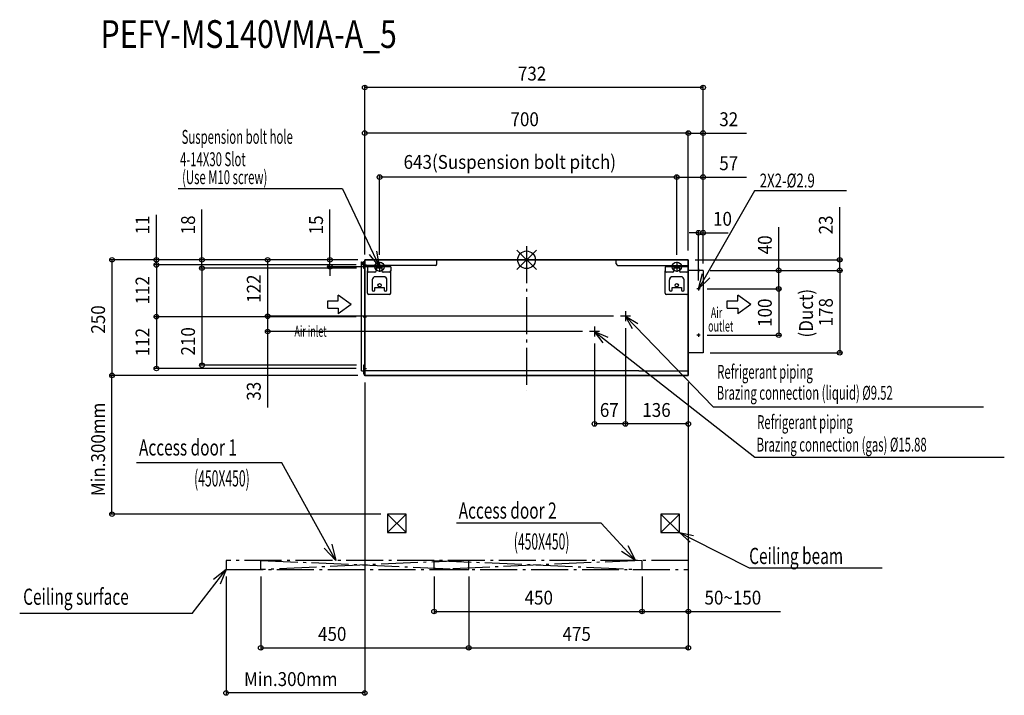
# Model space of a CAD drawing. Extents: x -1097 to 1034, y -942 to 519.
import ezdxf

# ---------------------------------------------------------------- set-up
doc = ezdxf.new("R2010")
doc.units = 0
doc.header["$LTSCALE"] = 20
doc.header["$MEASUREMENT"] = 0
doc.linetypes.add('DASHDOT', pattern=[5.5, 4, -0.6, 0.3, -0.6])
for name, color, linetype in [('ARRANGE', 1, 'CONTINUOUS'), ('BASIS', 6, 'DASHDOT'), ('DETAIL', 5, 'CONTINUOUS'), ('ETC', 61, 'CONTINUOUS'), ('FIX', 11, 'CONTINUOUS'), ('NOTE', 4, 'CONTINUOUS'), ('OUTLINE', 3, 'CONTINUOUS'), ('SERVICESPACE', 2, 'DASHDOT'), ('SIZE', 30, 'CONTINUOUS')]:
    doc.layers.add(name, color=color, linetype=linetype)
doc.styles.get("Standard").update_dxf_attribs({"font": 'SIMPLEX', "width": 0.9, "bigfont": 'BIGFONT'})
doc.styles.add('STANDARD1', font='MONOTXT.shx', dxfattribs={"width": 0.7, "height": 60, "bigfont": 'BIGFONT.shx'})

msp = doc.modelspace()

# ---------------------------------------------------------------- linework, layer by layer
at = {"layer": 'ARRANGE'}
for p, q in [((-21.3, -21), (21.3, 21)), ((-21.2, 21.1), (21.2, -21.1))]:
    msp.add_line(p, q, dxfattribs=at)
msp.add_circle((0, 0), 19.1, dxfattribs=at)
at = {"layer": 'BASIS'}
msp.add_line((0, 29.4), (0, -282.7), dxfattribs=at)
at = {"layer": 'DETAIL'}
for p, q in [((350, 0), (-350, 0)), ((-350, -250), (-350, 0)), ((-350, 0), (350, 0)), ((-350, -250), (-350, 0)), ((350, 0), (350, -24)), ((350, 0), (350, -250)), ((-357, -4.3), (-355.6, -4.3)), ((-357, -239.8), (-357, -4.3)), ((-356.5, -10.3), (-353, -10.3)), ((-355.6, -4.3), (-354.9, -6.6)), ((-354.8, -9.8), (-354.9, -6.6)), ((-353, -3.8), (-350, -3.8)), ((-353, -3.8), (-353, -18)), ((-353, -18), (-350, -18)), ((-350, -234.1), (-350, 0)), ((-350, -234.1), (-350, 0)), ((-350, -123), (-350, -12)), ((-197.1, -12), (-350, -12)), ((-350, -123), (-350, -12)), ((-293.9, -15), (-344, -15)), ((-344, -15), (-344, -24)), ((-344, -15), (-344, -24)), ((-325, -15), (-325, -24)), ((-325, -17.5), (-312.9, -17.5)), ((-312.9, -15), (-312.9, -24)), ((-293.9, -15), (-293.9, -24)), ((-194.1, -9), (-194.1, 0)), ((194.1, -9), (194.1, 0)), ((197.1, -12), (350, -12)), ((299.9, -15), (299.9, -24)), ((350, -15), (299.9, -15)), ((319, -15), (319, -24)), ((319, -17.5), (331, -17.5)), ((331, -15), (331, -24)), ((-344, -72.1), (-344, -24)), ((-344, -72.1), (-344, -24)), ((-328, -27), (-341, -27)), ((-309, -36.6), (-327, -36.6)), ((-296.9, -27), (-309.9, -27)), ((-293.9, -72.1), (-293.9, -24)), ((299.9, -72.1), (299.9, -24)), ((316, -27), (302.9, -27)), ((334, -36.6), (316, -36.6)), ((347, -27), (334, -27)), ((382, -23), (350, -23)), ((350, -72.1), (350, -24)), ((382, -23), (382, -201)), ((-334, -43.6), (-334, -65.1)), ((-328, -60.1), (-308, -60.1)), ((-328, -65.1), (-328, -60.1)), ((-308, -60.1), (-308, -65.1)), ((-302, -65.1), (-302, -43.6)), ((308.9, -43.6), (308.9, -65.1)), ((314.9, -65.1), (314.9, -60.1)), ((314.9, -60.1), (335, -60.1)), ((335, -60.1), (335, -65.1)), ((341, -65.1), (341, -43.6)), ((-296.9, -75.1), (-341, -75.1)), ((347, -75.1), (302.9, -75.1)), ((382, -201), (350, -201)), ((-350, -228), (-353, -228)), ((-353, -228), (-353, -246.8)), ((-351, -248), (-351, -228)), ((-356.5, -240.3), (-353, -240.3)), ((-353, -246.8), (-351, -246.8)), ((-351, -248), (-351, -249)), ((-350, -249.2), (-350.8, -249.2)), ((-350, -248), (-350, -236.8)), ((-350, -248), (-350, -236.8)), ((243, -240), (-350, -240)), ((350, -250), (-350, -250)), ((-73.3, -250), (350, -250)), ((243, -240), (350, -240))]:
    msp.add_line(p, q, dxfattribs=at)
for centre, radius in [((-318, -55.1), 3.51), ((325, -55.1), 3.51), ((372, -63), 1.45), ((372, -163), 1.45)]:
    msp.add_circle(centre, radius, dxfattribs=at)
for centre, radius, start, end in [((-356.5, -10.8), 0.501, 90, 180), ((-354.3, -9.8), 0.501, 182, 270), ((-197.1, -9), 3, 270, 0), ((197.1, -9), 3, 180, 270), ((-341, -24), 3, 180, 270), ((-327, -43.6), 7.01, 90, 180), ((-328, -24), 3, 270, 0), ((-309.9, -24), 3, 180, 270), ((-309, -43.6), 7.01, 0, 90), ((-296.9, -24), 3, 270, 0), ((302.9, -24), 3, 180, 270), ((316, -43.6), 7.01, 90, 180), ((316, -24), 3, 270, 0), ((334, -24), 3, 180, 270), ((334, -43.6), 7.01, 0, 90), ((347, -24), 3, 270, 0), ((-341, -72.1), 3, 180, 270), ((-331, -65.1), 3, 180, 0), ((-305, -65.1), 3, 180, 0), ((-296.9, -72.1), 3, 270, 0), ((302.9, -72.1), 3, 180, 270), ((311.9, -65.1), 3, 180, 0), ((338, -65.1), 3, 180, 0), ((347, -72.1), 3, 270, 0), ((-356.5, -239.8), 0.501, 180, 270), ((-350.8, -249), 0.2, 180, 270)]:
    msp.add_arc(centre, radius, start, end, dxfattribs=at)
at = {"layer": 'FIX'}
for centre in [(-318, -15), (325, -15)]:
    msp.add_circle(centre, 9.95, dxfattribs=at)
at = {"layer": 'NOTE'}
for p, q in [((-398.1, 153.8), (-753.5, 153.8)), ((-398.1, 153.8), (-318, -15)), ((493.1, 149), (372, -63)), ((692.3, 149), (493.1, 149)), ((692.3, 149), (564.8, 149)), ((-318, -15), (-340.1, 11.4)), ((-318, -15), (-324, 18.9)), ((-353.6, -11), (-346.4, -11)), ((-350, -7.4), (-350, -14.6)), ((-307.1, -15), (-328.9, -15)), ((-318, -4.1), (-318, -25.9)), ((335.9, -15), (314.1, -15)), ((325, -4.1), (325, -25.9)), ((372, -19.4), (372, -26.6)), ((375.6, -23), (368.4, -23)), ((372, -63), (381, -29.8)), ((372, -63), (396.4, -38.7)), ((375.6, -63), (368.4, -63)), ((372, -59.4), (372, -66.6)), ((-379.1, -96.6), (-407.2, -76.7)), ((-407.2, -88.9), (-407.2, -76.7)), ((485.2, -96.6), (457.2, -76.7)), ((457.2, -88.9), (457.2, -76.7)), ((-430.2, -88.9), (-407.2, -88.9)), ((-430.2, -104.3), (-430.2, -88.9)), ((-430.2, -104.3), (-407.2, -104.3)), ((-379.1, -96.6), (-407.2, -116.5)), ((-407.2, -104.3), (-407.2, -116.5)), ((434.2, -88.9), (457.2, -88.9)), ((434.2, -104.3), (434.2, -88.9)), ((434.2, -104.3), (457.2, -104.3)), ((485.2, -96.6), (457.2, -116.5)), ((457.2, -104.3), (457.2, -116.5)), ((-353.6, -123), (-346.4, -123)), ((-350, -119.4), (-350, -126.6)), ((224.9, -122), (203.1, -122)), ((214, -111.1), (214, -132.9)), ((229.1, -149.1), (214, -122)), ((214, -122), (240.7, -137.9)), ((214, -122), (234.9, -143.5)), ((147, -144.1), (147, -165.9)), ((234.9, -143.5), (404, -317.7)), ((157.9, -155), (136.1, -155)), ((165.7, -179.8), (147, -155)), ((147, -155), (175.6, -167.2)), ((147, -155), (170.6, -173.5)), ((375.6, -163), (368.4, -163)), ((372, -159.4), (372, -166.6)), ((170.6, -173.5), (494.1, -426.9)), ((375.6, -201), (368.4, -201)), ((-350, -231.4), (-350, -238.6)), ((-353.6, -235), (-346.4, -235)), ((404, -317.7), (988.9, -317.7)), ((-529.4, -439.3), (-844.2, -439.3)), ((-429.7, -619.4), (-529.4, -439.3)), ((494.1, -426.9), (1033.6, -426.9)), ((161.3, -569.5), (-151.5, -569.5)), ((212.1, -624.3), (161.3, -569.5)), ((353.9, -610.6), (330.7, -590)), ((330.7, -590), (361.1, -596.3)), ((330.7, -590), (357.5, -603.5)), ((-421.5, -614.8), (-412.7, -650)), ((357.5, -603.5), (481.6, -665.8)), ((-412.7, -650), (-437.9, -623.9)), ((-412.7, -650), (-429.7, -619.4)), ((235.9, -650), (205.3, -630.7)), ((235.9, -650), (212.1, -624.3)), ((219, -618), (235.9, -650)), ((-723.5, -765.2), (-650, -670)), ((-650, -670), (-677.2, -691)), ((-650, -670), (-663, -701.8)), ((481.6, -665.8), (769.6, -665.8)), ((-723.5, -765.2), (-1096.6, -765.2))]:
    msp.add_line(p, q, dxfattribs=at)
at = {"layer": 'OUTLINE'}
for p, q in [((350, 0), (-350, 0)), ((350, -250), (350, 0)), ((-350, 0), (-350, -250)), ((-350, 0), (-350, -250)), ((382, -23), (350, -23)), ((382, -23), (382, -201)), ((382, -201), (350, -201)), ((-350, -250), (350, -250)), ((-300.5, -550), (-300.5, -590)), ((-260.5, -550), (-300.5, -550)), ((-260.5, -590), (-300.5, -550)), ((-300.5, -590), (-260.5, -550)), ((-260.5, -590), (-260.5, -550)), ((290.7, -550), (290.7, -590)), ((330.7, -550), (290.7, -550)), ((330.7, -590), (290.7, -550)), ((290.7, -590), (330.7, -550)), ((330.7, -590), (330.7, -550)), ((-300.5, -590), (-260.5, -590)), ((290.7, -590), (330.7, -590))]:
    msp.add_line(p, q, dxfattribs=at)
at = {"layer": 'SERVICESPACE'}
for p, q in [((350, -650), (-650, -650)), ((-650, -650), (-650, -670)), ((-125, -650), (-575, -670)), ((-575, -670), (-575, -650)), ((-575, -650), (-125, -670)), ((-200, -670), (-200, -650)), ((-200, -650), (250, -670)), ((250, -650), (-200, -670)), ((-125, -670), (-125, -650)), ((250, -670), (250, -650)), ((350, -650), (350, -670)), ((-650, -670), (350, -670))]:
    msp.add_line(p, q, dxfattribs=at)
at = {"layer": 'SIZE'}
for p, q in [((-350, 11.2), (-350, 377.7)), ((382, 372.7), (-350, 372.7)), ((382, -8), (382, 377.7)), ((-350, 15), (-350, 279)), ((350, 20), (350, 279)), ((350, 20), (350, 279)), ((382, -8), (382, 279)), ((350, 274), (-350, 274)), ((350, 274), (382, 274)), ((382, 274), (475.7, 274)), ((-318, 10.9), (-318, 183.8)), ((325, 178.8), (-318, 178.8)), ((325, 10.9), (325, 183.8)), ((325, 10.9), (325, 183.8)), ((325, 178.8), (382, 178.8)), ((382, -8), (382, 183.8)), ((382, 178.8), (475.7, 178.8)), ((-702.3, 0), (-702.3, 108.6)), ((-425.4, 0), (-425.4, 108.6)), ((677.6, 0), (677.6, 113.7)), ((-800.8, 0), (-800.8, 97)), ((545.6, -23), (545.6, 70.7)), ((372, 58.6), (352, 58.6)), ((372, -44.4), (372, 63.6)), ((372, 58.6), (382, 58.6)), ((382, -8), (382, 63.6)), ((382, 58.6), (436.3, 58.6)), ((-365, 0), (-805.8, 0)), ((-800.8, -11), (-800.8, 0)), ((-365, 0), (-565.1, 0)), ((-560.1, 0), (-560.1, -122)), ((365, 0), (682.6, 0)), ((677.6, -23), (677.6, 0)), ((-365, 0), (-901.9, 0)), ((-896.9, 0), (-896.9, -250)), ((-368.6, -11), (-805.8, -11)), ((-368.6, -11), (-805.8, -11)), ((-800.8, -11), (-800.8, -31)), ((-800.8, -11), (-800.8, -123)), ((-365, 0), (-707.3, 0)), ((-368, -18), (-707.3, -18)), ((-368, -18), (-707.3, -18)), ((-702.3, -18), (-702.3, 0)), ((-702.3, -18), (-702.3, -38)), ((-702.3, -18), (-702.3, -228)), ((-365, 0), (-430.4, 0)), ((-342.9, -15), (-430.4, -15)), ((-425.4, -15), (-425.4, 0)), ((-425.4, -15), (-425.4, -35)), ((397, -23), (550.6, -23)), ((397, -23), (682.6, -23)), ((397, -23), (682.6, -23)), ((545.6, -63), (545.6, -23)), ((677.6, -23), (677.6, -43)), ((677.6, -23), (677.6, -201)), ((390.6, -63), (550.6, -63)), ((390.6, -63), (550.6, -63)), ((545.6, -63), (545.6, -163)), ((-368.6, -123), (-805.8, -123)), ((-368.6, -123), (-805.8, -123)), ((-800.8, -123), (-800.8, -235)), ((188.1, -122), (-565.1, -122)), ((188.1, -122), (-565.1, -122)), ((-560.1, -122), (-560.1, -155)), ((214, -147.9), (214, -359.8)), ((214, -147.9), (214, -359.8)), ((121.1, -155), (-565.1, -155)), ((-560.1, -155), (-560.1, -319.7)), ((390.6, -163), (550.6, -163)), ((147, -180.9), (147, -359.8)), ((397, -201), (682.6, -201)), ((-368, -228), (-707.3, -228)), ((-365, -250), (-901.9, -250)), ((-365, -250), (-901.9, -250)), ((-896.9, -550), (-896.9, -250)), ((-368.6, -235), (-805.8, -235)), ((-350, -265), (-350, -941.8)), ((350, -265), (350, -359.8)), ((350, -265), (350, -765.6)), ((214, -354.8), (147, -354.8)), ((350, -354.8), (214, -354.8)), ((-315.5, -550), (-901.9, -550)), ((-650, -685), (-650, -941.8)), ((-575, -685), (-575, -844.1)), ((-200, -685), (-200, -765.6)), ((-125, -685), (-125, -844.1)), ((-125, -685), (-125, -844.1)), ((250, -685), (250, -765.6)), ((250, -685), (250, -765.6)), ((350, -685), (350, -844.1)), ((-200, -760.6), (250, -760.6)), ((250, -760.6), (350, -760.6)), ((350, -760.6), (549.1, -760.6)), ((-575, -839.1), (-125, -839.1)), ((-125, -839.1), (350, -839.1)), ((-350, -936.8), (-650, -936.8))]:
    msp.add_line(p, q, dxfattribs=at)
for centre in [(-350, 372.7), (382, 372.7), (-350, 274), (350, 274), (350, 274), (382, 274), (-318, 178.8), (325, 178.8), (325, 178.8), (382, 178.8), (372, 58.6), (382, 58.6), (-896.9, 0), (-800.8, 0), (-702.3, 0), (-560.1, 0), (-425.4, 0), (677.6, 0), (-800.8, -11), (-800.8, -11), (-702.3, -18), (-702.3, -18), (-425.4, -15), (545.6, -23), (677.6, -23), (677.6, -23), (545.6, -63), (545.6, -63), (-800.8, -123), (-800.8, -123), (-560.1, -122), (-560.1, -122), (-560.1, -155), (545.6, -163), (677.6, -201), (-800.8, -235), (-702.3, -228), (-896.9, -250), (-896.9, -250), (147, -354.8), (214, -354.8), (214, -354.8), (350, -354.8), (-896.9, -550), (-200, -760.6), (250, -760.6), (250, -760.6), (350, -760.6), (-575, -839.1), (-125, -839.1), (-125, -839.1), (350, -839.1), (-650, -936.8), (-350, -936.8)]:
    msp.add_circle(centre, 5, dxfattribs=at)

# ---------------------------------------------------------------- texts
at = {"layer": 'ETC', "width": 0.8}
msp.add_text('PEFY-MS140VMA-A_5', height=60, rotation=0, dxfattribs=at).set_placement((-921.7, 458.2))
at = {"layer": 'NOTE', "style": 'STANDARD1'}
for s, height, rotation, width, p in [('Suspension bolt hole', 30, 360, 0.6, (-746.2, 250.9)), (' 4-14X30 Slot', 30, 360, 0.6, (-755.2, 202.5)), ('(Use M10 screw)', 30, 360, 0.6, (-745.2, 163.7)), ('2X2-%%c2.9', 30, 360, 0.7, (504.5, 156.4)), ('Air', 23.7, 360, 0.6, (398.7, -126.2)), ('Air inlet', 23.7, 360, 0.6, (-502.2, -166.4)), (' outlet', 23.7, 360, 0.6, (388.5, -155.2)), ('Access door 1', 35, 360, 0.7, (-838.5, -423.3)), ('(450X450)', 35, 0, 0.55, (-719.2, -490.2)), ('Access door 2', 35, 360, 0.7, (-146.8, -559.7)), ('(450X450)', 35, 0, 0.55, (-27.5, -626.6)), ('Ceiling beam', 35, 360, 0.7, (481.6, -657.9)), ('Ceiling surface', 35, 360, 0.7, (-1089.1, -746.1))]:
    msp.add_text(s, height=height, rotation=rotation, dxfattribs=dict(at, width=width)).set_placement(p)
at = {"layer": 'NOTE', "style": 'STANDARD1', "width": 0.6}
for s, p in [('Refrigerant piping', (412.5, -257.2)), ('Brazing connection (liquid) %%C9.52', (411.4, -302.6)), ('Refrigerant piping', (498.9, -365.9)), ('Brazing connection (gas) %%C15.88', (497.8, -414.7))]:
    msp.add_text(s, height=30, dxfattribs=at).set_placement(p)
at = {"layer": 'SIZE', "width": 0.9}
for s, p in [('732', (-18.7, 387.7)), ('700', (-34.7, 289)), ('32', (417, 289)), ('643(Suspension bolt pitch)', (-266, 196.6)), ('57', (417, 193.8)), ('10', (403.5, 73.6)), ('67', (158.6, -339.8)), ('136', (250.5, -339.8)), ('450', (-4.2, -745.6)), ('50~150', (385, -745.6)), ('450', (-451.1, -824.1)), ('475', (77.8, -824.1)), ('Min.300mm', (-611.2, -921.8))]:
    msp.add_text(s, height=30, dxfattribs=at).set_placement(p)
for s, p in [('11', (-815.8, 55)), ('18', (-717.3, 55)), ('15', (-440.4, 55)), ('23', (662.6, 55)), ('40', (530.6, 12)), ('112', (-815.8, -96.6)), ('122', (-575.1, -93.1)), ('(Duct)', (619.7, -168.1)), ('178', (662.6, -144.1)), ('250', (-911.9, -159.7)), ('100', (530.6, -145.1)), ('112', (-815.8, -208.6)), ('210', (-717.3, -207)), ('33', (-575.1, -304.7)), ('Min.300mm', (-911.9, -511.2))]:
    msp.add_text(s, height=30, rotation=90, dxfattribs=at).set_placement(p)

doc.saveas('drawing.dxf')
